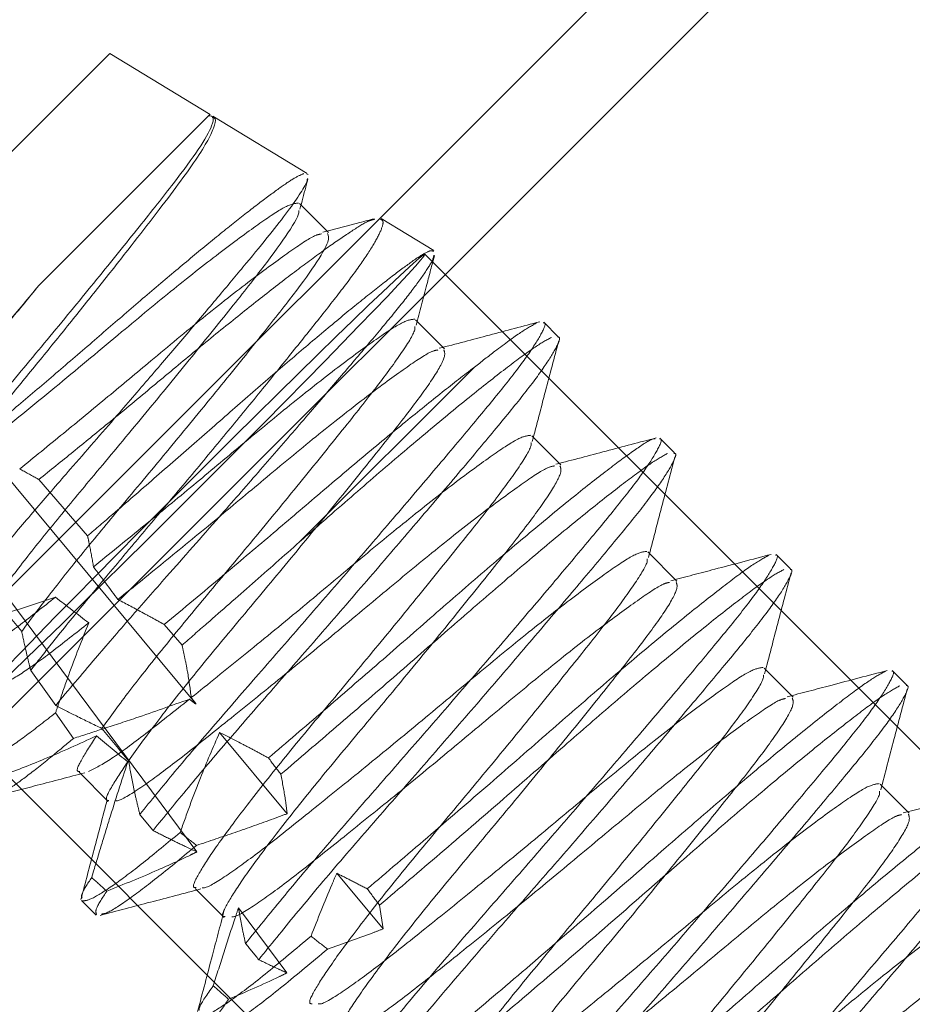
# Model space of a CAD drawing. Units: inches. Extents: x 0.6 to 16.5, y 0.4 to 10.6.
# Drawn here: x 10.5 to 10.6, y 8.9 to 9 of the extents above; entities that cross this region are included whole.
import ezdxf

# ---------------------------------------------------------------- set-up
doc = ezdxf.new("R2010")
doc.units = ezdxf.units.IN
doc.header["$MEASUREMENT"] = 0
doc.linetypes.add('HIDDEN', pattern=[0.075, 0.05, -0.025])

msp = doc.modelspace()

# ---------------------------------------------------------------- linework, layer by layer
at = {"color": 7, "linetype": 'Continuous', "lineweight": 15}
for p, q in [((10.567842, 9.01392), (10.506759, 8.952837)), ((10.52847, 8.996605), (10.513081, 8.981216)), ((10.533553, 8.99351), (10.52847, 8.996605)), ((10.524871, 8.984828), (10.533538, 8.993495)), ((10.538482, 8.990509), (10.533698, 8.993422)), ((10.538459, 8.990471), (10.538531, 8.990454)), ((10.539556, 8.987507), (10.538163, 8.9889))]:
    msp.add_line(p, q, dxfattribs=at)
at = {"color": 7, "linetype": 'HIDDEN', "lineweight": 0}
for p, q in [((10.511412, 8.951319), (10.574013, 9.01392)), ((10.538163, 8.9889), (10.538083, 8.98898)), ((10.544905, 8.986599), (10.542224, 8.988232)), ((10.539481, 8.987583), (10.539275, 8.987529)), ((10.579155, 8.951694), (10.544443, 8.986407)), ((10.532849, 8.963572), (10.515867, 8.984002)), ((10.545449, 8.981614), (10.543976, 8.983088)), ((10.551217, 8.982226), (10.55048, 8.982962)), ((10.532882, 8.956086), (10.513723, 8.981858)), ((10.538091, 8.971814), (10.546961, 8.980683)), ((10.551342, 8.975722), (10.549868, 8.977195)), ((10.557109, 8.976333), (10.556373, 8.97707)), ((10.524864, 8.97498), (10.527335, 8.972121)), ((10.557234, 8.969829), (10.555761, 8.971302)), ((10.563002, 8.970441), (10.562265, 8.971177)), ((10.531224, 8.967624), (10.532129, 8.966577)), ((10.525719, 8.963521), (10.524451, 8.965297)), ((10.563127, 8.963937), (10.561654, 8.96541)), ((10.568894, 8.964548), (10.568158, 8.965285)), ((10.526618, 8.961843), (10.525712, 8.96314)), ((10.520637, 8.962601), (10.555349, 8.927888)), ((10.537463, 8.958022), (10.534032, 8.962149)), ((10.526902, 8.960122), (10.528376, 8.958648)), ((10.569019, 8.958044), (10.567546, 8.959517)), ((10.542326, 8.952173), (10.539978, 8.954996)), ((10.532795, 8.954229), (10.534268, 8.952756)), ((10.527028, 8.953617), (10.527764, 8.952881)), ((10.537449, 8.949942), (10.534992, 8.953247)), ((10.542148, 8.953378), (10.542326, 8.952173))]:
    msp.add_line(p, q, dxfattribs=at)
msp.add_ellipse((10.53254, 8.974504), major_axis=(0.011903, 0.011903), ratio=0.017455, dxfattribs=at)
for major_axis, ratio, start_param, end_param in [((-0.071761, 0.091286), 0.027138, 4.007892, 4.031083), ((-0.071761, 0.091286), 0.027138, 2.23236, 2.255771), ((0.0838, -0.079247), 0.119567, 5.390541, 5.414388), ((0.0838, -0.079247), 0.119567, 5.489164, 5.494448), ((-0.071761, 0.091286), 0.027138, 3.930241, 3.935355), ((-0.071761, 0.091286), 0.027138, 2.328935, 2.354463), ((-0.079247, 0.0838), 0.119567, 2.329984, 2.354713), ((-0.094626, 0.120372), 0.027138, 4.105828, 4.114071), ((-0.094626, 0.120372), 0.027138, 2.155094, 2.163404), ((0.110501, -0.104497), 0.119567, 5.30667, 5.315066), ((-0.104497, 0.110501), 0.119567, 2.159432, 2.167594), ((-0.094626, 0.120372), 0.027138, 4.038055, 4.046719), ((0.110501, -0.104497), 0.119567, 5.375329, 5.384171), ((-0.094626, 0.120372), 0.027138, 2.222973, 2.231701), ((-0.104497, 0.110501), 0.119567, 2.226048, 2.234605)]:
    msp.add_ellipse((10.480514, 9.02653), major_axis=major_axis, ratio=ratio, start_param=start_param, end_param=end_param, dxfattribs=at)
at = {"color": 7, "linetype": 'Continuous', "lineweight": 15}
for points, knots in [([(10.523103, 8.979453), (10.523877, 8.98038), (10.525455, 8.982267), (10.527827, 8.985159), (10.52998, 8.987833), (10.531772, 8.990086), (10.533072, 8.991848), (10.533659, 8.992895), (10.533762, 8.993396), (10.533577, 8.993427), (10.533485, 8.993442)], [0, 0, 0, 0, 0.134338, 0.273502, 0.412665, 0.547004, 0.681342, 0.820505, 0.910928, 1, 1, 1, 1]), ([(10.523283, 8.979044), (10.523798, 8.979671), (10.524844, 8.980944), (10.526415, 8.982885), (10.527949, 8.984806), (10.529382, 8.986625), (10.530696, 8.988322), (10.531833, 8.989815), (10.532768, 8.991094), (10.533416, 8.992119), (10.533766, 8.992857), (10.533875, 8.993303), (10.533715, 8.993341), (10.533657, 8.993355)], [0, 0, 0, 0, 0.093658, 0.19003, 0.283757, 0.380189, 0.474128, 0.570796, 0.664617, 0.761306, 0.852821, 0.946992, 1, 1, 1, 1]), ([(10.538488, 8.990249), (10.538483, 8.9902), (10.538466, 8.990045), (10.538108, 8.989449), (10.537441, 8.988501), (10.536466, 8.987262), (10.535259, 8.985804), (10.533851, 8.984116), (10.532293, 8.982271), (10.530604, 8.980291), (10.52864, 8.978006), (10.527252, 8.976413), (10.526459, 8.975502)], [0, 0, 0, 0, 0.045203, 0.144995, 0.247681, 0.347465, 0.450116, 0.550626, 0.653983, 0.755639, 0.860241, 1, 1, 1, 1]), ([(10.538109, 8.988693), (10.538207, 8.989068), (10.538342, 8.989584), (10.538478, 8.9901), (10.538515, 8.990242)], [0, 0, 0, 0, 0.7261696, 1, 1, 1, 1]), ([(10.527522, 8.975033), (10.528297, 8.97596), (10.529874, 8.977848), (10.532247, 8.98074), (10.534397, 8.98341), (10.536201, 8.985676), (10.537456, 8.987392), (10.538081, 8.988408), (10.538051, 8.988593), (10.538045, 8.988628)], [0, 0, 0, 0, 0.157249, 0.320146, 0.483043, 0.640292, 0.797541, 0.960438, 1, 1, 1, 1]), ([(10.541883, 8.988215), (10.541597, 8.988139), (10.540797, 8.987928), (10.539996, 8.987718), (10.539481, 8.987583)], [0, 0, 0, 0, 0.3568103, 1, 1, 1, 1]), ([(10.535892, 8.98197), (10.536487, 8.982716), (10.537696, 8.984232), (10.538947, 8.985937), (10.539645, 8.987132), (10.539553, 8.987358), (10.539511, 8.987462)], [0, 0, 0, 0, 0.249629, 0.506973, 0.77356, 1, 1, 1, 1]), ([(10.524871, 8.984828), (10.524331, 8.984188), (10.523233, 8.982887), (10.522132, 8.981603), (10.521573, 8.980951)], [0, 0, 0, 0, 0.491824, 1, 1, 1, 1]), ([(10.52163, 8.980926), (10.52216, 8.98156), (10.523239, 8.982848), (10.524321, 8.984161), (10.524871, 8.984828)], [0, 0, 0, 0, 0.492044, 1, 1, 1, 1]), ([(10.526459, 8.975502), (10.525888, 8.974845), (10.524729, 8.973512), (10.522987, 8.971462), (10.521975, 8.970229), (10.521415, 8.969547)], [0, 0, 0, 0, 0.302702, 0.614177, 1, 1, 1, 1]), ([(10.522646, 8.968911), (10.523083, 8.969494), (10.523953, 8.970655), (10.525637, 8.972767), (10.526901, 8.974287), (10.527522, 8.975033)], [0, 0, 0, 0, 0.339349, 0.675336, 1, 1, 1, 1])]:
    msp.add_open_spline(points, degree=3, knots=knots, dxfattribs=at)
at = {"color": 7, "linetype": 'HIDDEN', "lineweight": 0}
for points, knots in [([(10.522541, 8.977666), (10.522932, 8.977996), (10.523932, 8.978838), (10.525624, 8.980277), (10.527552, 8.981931), (10.529457, 8.983586), (10.531282, 8.985143), (10.533011, 8.986587), (10.534566, 8.987853), (10.535925, 8.988923), (10.537017, 8.989735), (10.537847, 8.990311), (10.538152, 8.99044), (10.538307, 8.990505)], [0, 0, 0, 0, 0.059119, 0.150959, 0.245465, 0.337254, 0.431641, 0.524578, 0.620169, 0.713795, 0.810137, 0.903734, 1, 1, 1, 1]), ([(10.538036, 8.989011), (10.53786, 8.98899), (10.537507, 8.988949), (10.536153, 8.988054), (10.534216, 8.986637), (10.531782, 8.984724), (10.528972, 8.982395), (10.525829, 8.979763), (10.523717, 8.978044), (10.522642, 8.977169)], [0, 0, 0, 0, 0.135384, 0.270768, 0.411015, 0.551262, 0.686646, 0.84061, 1, 1, 1, 1]), ([(10.541891, 8.988184), (10.541796, 8.988162), (10.541543, 8.988102), (10.540773, 8.987621), (10.539614, 8.986835), (10.538152, 8.98576), (10.536479, 8.984475), (10.5346, 8.982981), (10.532603, 8.98135), (10.530507, 8.979593), (10.528491, 8.977928), (10.526583, 8.976367), (10.525441, 8.975446), (10.524864, 8.97498)], [0, 0, 0, 0, 0.058893, 0.156512, 0.257084, 0.352747, 0.451198, 0.546627, 0.644826, 0.740191, 0.838432, 0.918374, 1, 1, 1, 1]), ([(10.529764, 8.971815), (10.53037, 8.972533), (10.5316, 8.97399), (10.533451, 8.976212), (10.535263, 8.97841), (10.536958, 8.980491), (10.538516, 8.982431), (10.539868, 8.984138), (10.540986, 8.9856), (10.541779, 8.986767), (10.542234, 8.98761), (10.542383, 8.988096), (10.542246, 8.988161), (10.542195, 8.988185)], [0, 0, 0, 0, 0.093463, 0.189635, 0.28316, 0.379389, 0.47307, 0.569472, 0.663064, 0.759496, 0.851115, 0.945395, 1, 1, 1, 1]), ([(10.539198, 8.987445), (10.539097, 8.987426), (10.538807, 8.987374), (10.537614, 8.986569), (10.535692, 8.985167), (10.533256, 8.983251), (10.530755, 8.981181), (10.528352, 8.979166), (10.526079, 8.977292), (10.524624, 8.97611), (10.523892, 8.975516)], [0, 0, 0, 0, 0.075815, 0.218541, 0.366393, 0.514245, 0.656971, 0.768308, 0.883445, 1, 1, 1, 1]), ([(10.527335, 8.972121), (10.527758, 8.972484), (10.528856, 8.973426), (10.530721, 8.97504), (10.53286, 8.976905), (10.534974, 8.978768), (10.536996, 8.980523), (10.538909, 8.982151), (10.540626, 8.983579), (10.54212, 8.984784), (10.543327, 8.985711), (10.544207, 8.986335), (10.54474, 8.986639), (10.544839, 8.98658), (10.544878, 8.986556)], [0, 0, 0, 0, 0.054248, 0.140797, 0.229857, 0.316367, 0.405332, 0.492815, 0.582799, 0.670856, 0.761467, 0.849504, 0.940054, 1, 1, 1, 1]), ([(10.544904, 8.986359), (10.544894, 8.986296), (10.544866, 8.98612), (10.544442, 8.985449), (10.543677, 8.984402), (10.542574, 8.983036), (10.541214, 8.981424), (10.539629, 8.979559), (10.537878, 8.977521), (10.535983, 8.975334), (10.533782, 8.972814), (10.532231, 8.971057), (10.531344, 8.970053)], [0, 0, 0, 0, 0.0548, 0.153689, 0.255446, 0.35433, 0.456057, 0.555595, 0.65796, 0.758512, 0.861978, 1, 1, 1, 1]), ([(10.544003, 8.982805), (10.544184, 8.983498), (10.544494, 8.98468), (10.544805, 8.985861), (10.544934, 8.986351)], [0, 0, 0, 0, 0.585764, 1, 1, 1, 1]), ([(10.543929, 8.983118), (10.543752, 8.983098), (10.543399, 8.983056), (10.542046, 8.982162), (10.540108, 8.980745), (10.537677, 8.978833), (10.5351, 8.976699), (10.532528, 8.974543), (10.530006, 8.972469), (10.528427, 8.971191), (10.527634, 8.97055)], [0, 0, 0, 0, 0.129271, 0.258543, 0.392458, 0.526373, 0.655644, 0.76748, 0.883258, 1, 1, 1, 1]), ([(10.533415, 8.969141), (10.534189, 8.970068), (10.535767, 8.971955), (10.538139, 8.974848), (10.54029, 8.977518), (10.542093, 8.979784), (10.543349, 8.9815), (10.543974, 8.982518), (10.543944, 8.982702), (10.543938, 8.982739)], [0, 0, 0, 0, 0.157083, 0.319809, 0.482535, 0.639618, 0.796701, 0.959427, 1, 1, 1, 1]), ([(10.536014, 8.965111), (10.536791, 8.966), (10.53837, 8.967807), (10.540792, 8.970609), (10.543147, 8.973357), (10.545304, 8.975901), (10.547162, 8.978117), (10.548684, 8.979966), (10.549807, 8.981461), (10.550419, 8.982461), (10.550621, 8.982946), (10.550468, 8.982935), (10.550451, 8.982933)], [0, 0, 0, 0, 0.10669, 0.216933, 0.328665, 0.439648, 0.547731, 0.653427, 0.762699, 0.87418, 0.985661, 1, 1, 1, 1]), ([(10.550273, 8.982982), (10.549423, 8.982757), (10.547725, 8.982308), (10.546026, 8.981861), (10.545177, 8.981639)], [0, 0, 0, 0, 0.500515, 1, 1, 1, 1]), ([(10.550129, 8.982931), (10.549886, 8.982798), (10.549394, 8.982528), (10.548242, 8.981684), (10.547316, 8.980961), (10.546961, 8.980683)], [0, 0, 0, 0, 0.3759937, 0.7604826, 1, 1, 1, 1]), ([(10.536751, 8.964375), (10.537527, 8.965264), (10.539106, 8.967071), (10.541528, 8.969873), (10.543884, 8.972621), (10.546041, 8.975164), (10.547899, 8.97738), (10.54942, 8.979229), (10.550544, 8.980724), (10.551155, 8.981724), (10.551357, 8.98221), (10.551205, 8.982198), (10.551188, 8.982197)], [0, 0, 0, 0, 0.10669, 0.216933, 0.328665, 0.439648, 0.547731, 0.653427, 0.762699, 0.87418, 0.985661, 1, 1, 1, 1]), ([(10.550865, 8.982194), (10.550623, 8.982062), (10.550133, 8.981794), (10.548788, 8.980805), (10.547003, 8.979406), (10.544809, 8.977605), (10.54235, 8.975526), (10.540074, 8.973547), (10.538637, 8.972291), (10.538091, 8.971814)], [0, 0, 0, 0, 0.1470276, 0.2973772, 0.4517592, 0.6071837, 0.7605374, 0.9089491, 1, 1, 1, 1]), ([(10.545101, 8.981555), (10.544997, 8.981537), (10.544705, 8.981485), (10.543507, 8.980677), (10.541584, 8.979275), (10.539149, 8.977359), (10.536547, 8.975204), (10.533916, 8.973), (10.53131, 8.970857), (10.52969, 8.969548), (10.528878, 8.968892)], [0, 0, 0, 0, 0.074069, 0.209727, 0.350257, 0.490787, 0.626444, 0.747808, 0.873482, 1, 1, 1, 1]), ([(10.528995, 8.97356), (10.529772, 8.97449), (10.531354, 8.976382), (10.53369, 8.979235), (10.535256, 8.981165), (10.535874, 8.981948), (10.535892, 8.98197)], [0, 0, 0, 0, 0.3223917, 0.656364, 0.9903362, 1, 1, 1, 1]), ([(10.534888, 8.967668), (10.535663, 8.968595), (10.53724, 8.970482), (10.539612, 8.973374), (10.541764, 8.976046), (10.54356, 8.978305), (10.544844, 8.980049), (10.545536, 8.981239), (10.545446, 8.981465), (10.545404, 8.981569)], [0, 0, 0, 0, 0.143109, 0.291359, 0.439608, 0.582717, 0.725826, 0.874076, 1, 1, 1, 1]), ([(10.549896, 8.976913), (10.550118, 8.977763), (10.550564, 8.979465), (10.551013, 8.981165), (10.551237, 8.982016)], [0, 0, 0, 0, 0.4994758, 1, 1, 1, 1]), ([(10.546961, 8.980683), (10.54643, 8.980273), (10.545368, 8.979451), (10.54345, 8.977903), (10.541318, 8.976143), (10.539008, 8.974183), (10.536619, 8.972142), (10.533975, 8.96991), (10.53221, 8.968443), (10.531224, 8.967624)], [0, 0, 0, 0, 0.131261, 0.262522, 0.402691, 0.542859, 0.682985, 0.823109, 1, 1, 1, 1]), ([(10.549821, 8.977226), (10.549645, 8.977205), (10.549292, 8.977164), (10.547938, 8.976269), (10.546, 8.974852), (10.543569, 8.97294), (10.540884, 8.970716), (10.538068, 8.968358), (10.535198, 8.966003), (10.533464, 8.964609), (10.532597, 8.963911)], [0, 0, 0, 0, 0.123361, 0.246723, 0.374516, 0.502308, 0.62567, 0.747493, 0.873692, 1, 1, 1, 1]), ([(10.556187, 8.977094), (10.555339, 8.97687), (10.553642, 8.976422), (10.551945, 8.975976), (10.551098, 8.975753)], [0, 0, 0, 0, 0.5004426, 1, 1, 1, 1]), ([(10.556134, 8.977039), (10.556101, 8.977044), (10.555966, 8.977066), (10.555247, 8.976593), (10.553956, 8.975662), (10.552156, 8.974247), (10.549966, 8.97245), (10.547506, 8.97037), (10.54488, 8.968087), (10.542129, 8.96568), (10.53927, 8.963209), (10.537435, 8.961641), (10.536512, 8.960852)], [0, 0, 0, 0, 0.032503, 0.135984, 0.241804, 0.350461, 0.459852, 0.567786, 0.672241, 0.778638, 0.888605, 1, 1, 1, 1]), ([(10.539307, 8.963248), (10.540082, 8.964175), (10.541659, 8.966063), (10.544032, 8.968955), (10.546182, 8.971625), (10.547986, 8.973891), (10.549241, 8.975608), (10.549867, 8.976626), (10.549836, 8.97681), (10.54983, 8.976847)], [0, 0, 0, 0, 0.157048, 0.319738, 0.482427, 0.639475, 0.796523, 0.959213, 1, 1, 1, 1]), ([(10.541907, 8.959219), (10.542683, 8.960108), (10.544262, 8.961915), (10.546684, 8.964717), (10.54904, 8.967465), (10.551197, 8.970008), (10.553055, 8.972224), (10.554576, 8.974073), (10.5557, 8.975568), (10.556311, 8.976568), (10.556513, 8.977054), (10.556361, 8.977042), (10.556344, 8.977041)], [0, 0, 0, 0, 0.1066904, 0.2169335, 0.3286652, 0.4396476, 0.5477311, 0.6534265, 0.7626992, 0.87418, 0.9856608, 1, 1, 1, 1]), ([(10.556758, 8.976302), (10.556516, 8.976169), (10.556026, 8.975902), (10.554681, 8.974912), (10.552895, 8.973514), (10.550702, 8.971713), (10.548243, 8.969634), (10.545605, 8.96734), (10.542827, 8.96491), (10.539928, 8.962406), (10.538073, 8.96082), (10.537139, 8.960022)], [0, 0, 0, 0, 0.106465, 0.215336, 0.327126, 0.439672, 0.550718, 0.658185, 0.769147, 0.883851, 1, 1, 1, 1]), ([(10.542643, 8.958482), (10.54342, 8.959371), (10.544999, 8.961178), (10.547421, 8.96398), (10.549776, 8.966728), (10.551933, 8.969271), (10.553791, 8.971488), (10.555313, 8.973336), (10.556436, 8.974832), (10.557048, 8.975832), (10.55725, 8.976317), (10.557097, 8.976306), (10.55708, 8.976304)], [0, 0, 0, 0, 0.10669, 0.216933, 0.328665, 0.439648, 0.547731, 0.653427, 0.762699, 0.87418, 0.985661, 1, 1, 1, 1]), ([(10.555787, 8.971016), (10.55601, 8.971868), (10.556457, 8.973574), (10.556907, 8.975278), (10.557131, 8.976131)], [0, 0, 0, 0, 0.499354, 1, 1, 1, 1]), ([(10.551023, 8.975671), (10.550912, 8.975653), (10.550614, 8.975602), (10.549401, 8.974785), (10.547476, 8.973382), (10.545041, 8.971466), (10.542347, 8.969235), (10.539501, 8.966851), (10.536617, 8.964487), (10.533945, 8.962334), (10.531678, 8.96053), (10.529968, 8.95928), (10.528969, 8.95866), (10.528789, 8.958682), (10.528763, 8.958686)], [0, 0, 0, 0, 0.054001, 0.145335, 0.239949, 0.334564, 0.425897, 0.517231, 0.611845, 0.70646, 0.797793, 0.889127, 0.983741, 1, 1, 1, 1]), ([(10.54078, 8.961775), (10.541555, 8.962702), (10.543133, 8.96459), (10.545505, 8.967481), (10.547657, 8.970154), (10.549453, 8.972412), (10.550736, 8.974157), (10.551429, 8.975346), (10.551338, 8.975573), (10.551296, 8.975677)], [0, 0, 0, 0, 0.143109, 0.291359, 0.439608, 0.582717, 0.725826, 0.874076, 1, 1, 1, 1]), ([(10.523892, 8.975516), (10.524185, 8.975355), (10.524508, 8.975178), (10.524833, 8.974997), (10.524864, 8.97498)], [0, 0, 0, 0, 0.904572, 1, 1, 1, 1]), ([(10.523996, 8.967269), (10.524436, 8.96786), (10.525313, 8.969038), (10.527044, 8.971214), (10.528352, 8.972787), (10.528995, 8.97356)], [0, 0, 0, 0, 0.339054, 0.675244, 1, 1, 1, 1]), ([(10.527335, 8.972121), (10.527371, 8.971957), (10.527487, 8.971415), (10.527574, 8.970905), (10.527634, 8.97055)], [0, 0, 0, 0, 0.30397, 1, 1, 1, 1]), ([(10.524451, 8.965297), (10.524791, 8.965733), (10.525584, 8.966749), (10.527056, 8.968571), (10.52852, 8.970341), (10.529456, 8.971451), (10.529764, 8.971815)], [0, 0, 0, 0, 0.2287576, 0.5333026, 0.8466871, 1, 1, 1, 1]), ([(10.532129, 8.966577), (10.532547, 8.966941), (10.533709, 8.967953), (10.535716, 8.969713), (10.537292, 8.971107), (10.538091, 8.971814)], [0, 0, 0, 0, 0.216849, 0.602775, 1, 1, 1, 1]), ([(10.555714, 8.971333), (10.555538, 8.971313), (10.555185, 8.971271), (10.553831, 8.970377), (10.551893, 8.96896), (10.549461, 8.967047), (10.546767, 8.964815), (10.54392, 8.962431), (10.541037, 8.960068), (10.538364, 8.957915), (10.536099, 8.956112), (10.534383, 8.954857), (10.533366, 8.954231), (10.533182, 8.954261), (10.533146, 8.954267)], [0, 0, 0, 0, 0.087468, 0.174936, 0.265547, 0.356157, 0.443625, 0.531093, 0.621703, 0.712313, 0.799782, 0.88725, 0.97786, 1, 1, 1, 1]), ([(10.561914, 8.971146), (10.561672, 8.971013), (10.561182, 8.970746), (10.559837, 8.969756), (10.558051, 8.968358), (10.555858, 8.966557), (10.553399, 8.964478), (10.550675, 8.962109), (10.547706, 8.959513), (10.544526, 8.956769), (10.542527, 8.955065), (10.541523, 8.954209)], [0, 0, 0, 0, 0.103063, 0.208455, 0.316674, 0.425623, 0.533121, 0.637154, 0.754994, 0.876932, 1, 1, 1, 1]), ([(10.547799, 8.953326), (10.548576, 8.954215), (10.550155, 8.956022), (10.552577, 8.958824), (10.554932, 8.961572), (10.557089, 8.964115), (10.558947, 8.966332), (10.560469, 8.96818), (10.561592, 8.969676), (10.562204, 8.970676), (10.562406, 8.971161), (10.562253, 8.97115), (10.562236, 8.971148)], [0, 0, 0, 0, 0.10669, 0.216933, 0.328665, 0.439648, 0.547731, 0.653427, 0.762699, 0.87418, 0.985661, 1, 1, 1, 1]), ([(10.56201, 8.971182), (10.561057, 8.97093), (10.559362, 8.970482), (10.557668, 8.970038), (10.556926, 8.969843)], [0, 0, 0, 0, 0.56243, 1, 1, 1, 1]), ([(10.5452, 8.957356), (10.545975, 8.958283), (10.547552, 8.96017), (10.549924, 8.963063), (10.552075, 8.965733), (10.553878, 8.967999), (10.555133, 8.969715), (10.555759, 8.970731), (10.555729, 8.970915), (10.555723, 8.970952)], [0, 0, 0, 0, 0.157211, 0.320069, 0.482927, 0.640138, 0.797349, 0.960207, 1, 1, 1, 1]), ([(10.56265, 8.970409), (10.562408, 8.970277), (10.561918, 8.970009), (10.560573, 8.96902), (10.558788, 8.967621), (10.556594, 8.96582), (10.554135, 8.963741), (10.551399, 8.961361), (10.548402, 8.958741), (10.545181, 8.955962), (10.543162, 8.954242), (10.542148, 8.953378)], [0, 0, 0, 0, 0.102583, 0.207484, 0.315198, 0.42364, 0.530637, 0.634186, 0.753003, 0.875965, 1, 1, 1, 1]), ([(10.548536, 8.95259), (10.549312, 8.953478), (10.550892, 8.955286), (10.553313, 8.958088), (10.555669, 8.960836), (10.557826, 8.963379), (10.559684, 8.965595), (10.561206, 8.967444), (10.562329, 8.968939), (10.56294, 8.969939), (10.563142, 8.970424), (10.56299, 8.970413), (10.562973, 8.970412)], [0, 0, 0, 0, 0.10669, 0.216933, 0.328665, 0.439648, 0.547731, 0.653427, 0.762699, 0.87418, 0.985661, 1, 1, 1, 1]), ([(10.56168, 8.965124), (10.561903, 8.965976), (10.56235, 8.967682), (10.562799, 8.969385), (10.563024, 8.970238)], [0, 0, 0, 0, 0.4993545, 1, 1, 1, 1]), ([(10.531344, 8.970053), (10.530721, 8.969347), (10.529458, 8.967914), (10.527511, 8.96566), (10.526367, 8.964295), (10.525719, 8.963521)], [0, 0, 0, 0, 0.296547, 0.601265, 1, 1, 1, 1]), ([(10.556849, 8.969759), (10.556755, 8.969741), (10.55647, 8.969688), (10.55529, 8.968889), (10.55337, 8.96749), (10.550933, 8.965573), (10.54824, 8.963342), (10.545394, 8.960958), (10.54251, 8.958594), (10.539838, 8.956442), (10.537571, 8.954638), (10.53586, 8.953388), (10.534861, 8.952767), (10.534682, 8.95279), (10.534656, 8.952793)], [0, 0, 0, 0, 0.0452587, 0.1374378, 0.232928, 0.3284183, 0.4205974, 0.5127765, 0.6082667, 0.7037569, 0.795936, 0.8881151, 0.9836054, 1, 1, 1, 1]), ([(10.546673, 8.955883), (10.547448, 8.95681), (10.549025, 8.958697), (10.551397, 8.961589), (10.55355, 8.964261), (10.555345, 8.966519), (10.556629, 8.968264), (10.557322, 8.969454), (10.557231, 8.96968), (10.557189, 8.969784)], [0, 0, 0, 0, 0.1431091, 0.2913587, 0.4396083, 0.5827174, 0.7258265, 0.8740761, 1, 1, 1, 1]), ([(10.528056, 8.96235), (10.5285, 8.962959), (10.529386, 8.964175), (10.531256, 8.966542), (10.532704, 8.968285), (10.533415, 8.969141)], [0, 0, 0, 0, 0.337905, 0.674781, 1, 1, 1, 1]), ([(10.525708, 8.969011), (10.525089, 8.968522), (10.523839, 8.967532), (10.522409, 8.966519), (10.521403, 8.965964), (10.520931, 8.965937), (10.520946, 8.966361), (10.521352, 8.967019), (10.521552, 8.967344)], [0, 0, 0, 0, 0.165022, 0.333802, 0.507224, 0.675722, 0.839955, 1, 1, 1, 1]), ([(10.525708, 8.969011), (10.524898, 8.968742), (10.523787, 8.968372), (10.52267, 8.968019), (10.522368, 8.967924)], [0, 0, 0, 0, 0.7290883, 1, 1, 1, 1]), ([(10.528878, 8.968892), (10.529308, 8.968663), (10.529953, 8.96832), (10.53074, 8.96789), (10.531092, 8.967697), (10.531224, 8.967624)], [0, 0, 0, 0, 0.554463, 0.831733, 1, 1, 1, 1]), ([(10.527393, 8.967706), (10.526739, 8.967187), (10.52542, 8.96614), (10.523927, 8.965075), (10.522855, 8.964466), (10.52261, 8.964523), (10.522491, 8.96455)], [0, 0, 0, 0, 0.24694, 0.498338, 0.757138, 1, 1, 1, 1]), ([(10.525712, 8.96314), (10.52578, 8.963341), (10.525998, 8.963987), (10.526532, 8.965519), (10.527048, 8.966831), (10.527393, 8.967706)], [0, 0, 0, 0, 0.130816, 0.420267, 1, 1, 1, 1]), ([(10.529414, 8.960713), (10.529857, 8.961325), (10.530741, 8.962549), (10.532656, 8.964981), (10.534153, 8.966783), (10.534888, 8.967668)], [0, 0, 0, 0, 0.337422, 0.674555, 1, 1, 1, 1]), ([(10.524451, 8.965297), (10.524423, 8.965408), (10.524336, 8.965751), (10.524175, 8.966418), (10.524062, 8.966954), (10.523996, 8.967269)], [0, 0, 0, 0, 0.163275, 0.506787, 1, 1, 1, 1]), ([(10.532129, 8.966577), (10.532176, 8.966361), (10.532275, 8.965905), (10.532455, 8.964991), (10.53254, 8.964343), (10.532597, 8.963911)], [0, 0, 0, 0, 0.2296702, 0.4860525, 1, 1, 1, 1]), ([(10.529987, 8.957989), (10.530559, 8.958691), (10.531697, 8.960085), (10.533763, 8.962525), (10.535272, 8.964259), (10.536014, 8.965111)], [0, 0, 0, 0, 0.340024, 0.67538, 1, 1, 1, 1]), ([(10.561607, 8.965441), (10.56143, 8.96542), (10.561077, 8.965379), (10.559723, 8.964484), (10.557785, 8.963067), (10.555354, 8.961155), (10.552659, 8.958923), (10.549813, 8.956539), (10.546929, 8.954175), (10.544257, 8.952022), (10.541991, 8.950219), (10.540275, 8.948964), (10.539259, 8.948339), (10.539075, 8.948369), (10.539038, 8.948375)], [0, 0, 0, 0, 0.0874682, 0.1749364, 0.2655466, 0.3561567, 0.4436249, 0.5310932, 0.6217033, 0.7123134, 0.7997817, 0.8872499, 0.97786, 1, 1, 1, 1]), ([(10.567806, 8.965253), (10.567564, 8.965121), (10.567074, 8.964853), (10.565729, 8.963864), (10.563944, 8.962465), (10.56175, 8.960664), (10.559291, 8.958585), (10.556463, 8.956126), (10.553262, 8.953327), (10.549747, 8.950299), (10.547593, 8.948469), (10.546514, 8.947552)], [0, 0, 0, 0, 0.0992525, 0.2007476, 0.3049649, 0.4098858, 0.5134088, 0.6135957, 0.7392405, 0.8693452, 1, 1, 1, 1]), ([(10.553692, 8.947434), (10.554468, 8.948322), (10.556048, 8.95013), (10.558469, 8.952932), (10.560825, 8.95568), (10.562982, 8.958223), (10.56484, 8.960439), (10.566362, 8.962288), (10.567485, 8.963783), (10.568096, 8.964783), (10.568298, 8.965268), (10.568146, 8.965257), (10.568129, 8.965256)], [0, 0, 0, 0, 0.10669, 0.216933, 0.328665, 0.439648, 0.547731, 0.653427, 0.762699, 0.87418, 0.985661, 1, 1, 1, 1]), ([(10.567903, 8.96529), (10.56695, 8.965038), (10.565255, 8.96459), (10.56356, 8.964145), (10.562819, 8.963951)], [0, 0, 0, 0, 0.56243, 1, 1, 1, 1]), ([(10.551092, 8.951463), (10.551867, 8.95239), (10.553444, 8.954278), (10.555817, 8.95717), (10.557967, 8.95984), (10.559771, 8.962106), (10.561026, 8.963822), (10.561651, 8.964839), (10.561621, 8.965023), (10.561615, 8.965059)], [0, 0, 0, 0, 0.157211, 0.320069, 0.482927, 0.640138, 0.797349, 0.960207, 1, 1, 1, 1]), ([(10.530656, 8.957169), (10.531232, 8.957876), (10.532377, 8.959282), (10.534468, 8.961752), (10.535998, 8.96351), (10.536751, 8.964375)], [0, 0, 0, 0, 0.339965, 0.675383, 1, 1, 1, 1]), ([(10.568543, 8.964517), (10.568301, 8.964384), (10.567811, 8.964117), (10.566466, 8.963127), (10.56468, 8.961728), (10.562487, 8.959928), (10.560028, 8.957849), (10.557186, 8.955377), (10.553955, 8.952553), (10.550396, 8.949487), (10.548224, 8.947643), (10.547136, 8.946719)], [0, 0, 0, 0, 0.09878, 0.199792, 0.303513, 0.407935, 0.510965, 0.610675, 0.737297, 0.86842, 1, 1, 1, 1]), ([(10.554428, 8.946697), (10.555205, 8.947586), (10.556784, 8.949393), (10.559206, 8.952195), (10.561561, 8.954943), (10.563718, 8.957486), (10.565577, 8.959703), (10.567098, 8.961551), (10.568221, 8.963046), (10.568833, 8.964046), (10.569035, 8.964532), (10.568883, 8.964521), (10.568865, 8.964519)], [0, 0, 0, 0, 0.1066904, 0.2169335, 0.3286652, 0.4396476, 0.5477311, 0.6534265, 0.7626992, 0.87418, 0.9856608, 1, 1, 1, 1]), ([(10.567572, 8.959231), (10.567795, 8.960083), (10.568242, 8.961789), (10.568692, 8.963493), (10.568917, 8.964346)], [0, 0, 0, 0, 0.499354, 1, 1, 1, 1]), ([(10.532499, 8.963833), (10.531595, 8.963511), (10.530114, 8.962983), (10.528149, 8.962334), (10.527092, 8.961995), (10.526618, 8.961843)], [0, 0, 0, 0, 0.463802, 0.760028, 1, 1, 1, 1]), ([(10.532499, 8.963833), (10.531734, 8.963223), (10.530203, 8.962003), (10.528429, 8.960689), (10.527732, 8.960336), (10.527377, 8.960157)], [0, 0, 0, 0, 0.329354, 0.658771, 1, 1, 1, 1]), ([(10.562742, 8.963866), (10.562648, 8.963849), (10.562363, 8.963796), (10.561182, 8.962997), (10.559262, 8.961598), (10.556826, 8.959681), (10.554133, 8.95745), (10.551286, 8.955065), (10.548402, 8.952702), (10.54573, 8.950549), (10.543463, 8.948745), (10.541753, 8.947495), (10.540754, 8.946875), (10.540575, 8.946897), (10.540548, 8.946901)], [0, 0, 0, 0, 0.045259, 0.137438, 0.232928, 0.328418, 0.420597, 0.512776, 0.608267, 0.703757, 0.795936, 0.888115, 0.983605, 1, 1, 1, 1]), ([(10.552565, 8.94999), (10.55334, 8.950917), (10.554918, 8.952804), (10.55729, 8.955696), (10.559442, 8.958369), (10.561238, 8.960627), (10.562521, 8.962372), (10.563214, 8.963561), (10.563123, 8.963788), (10.563081, 8.963892)], [0, 0, 0, 0, 0.143109, 0.291359, 0.439608, 0.582717, 0.725826, 0.874076, 1, 1, 1, 1]), ([(10.525712, 8.96314), (10.525202, 8.96274), (10.524166, 8.961928), (10.522973, 8.961101), (10.522045, 8.960558), (10.521729, 8.960501), (10.521569, 8.960471)], [0, 0, 0, 0, 0.245553, 0.49813, 0.745471, 1, 1, 1, 1]), ([(10.528056, 8.96235), (10.527629, 8.962556), (10.526863, 8.962926), (10.52607, 8.963338), (10.525719, 8.963521)], [0, 0, 0, 0, 0.557224, 1, 1, 1, 1]), ([(10.53284, 8.954274), (10.532813, 8.954273), (10.532609, 8.954262), (10.532898, 8.954873), (10.5337, 8.95614), (10.535145, 8.958104), (10.537042, 8.960521), (10.538561, 8.96235), (10.539307, 8.963248)], [0, 0, 0, 0, 0.029841, 0.221125, 0.412408, 0.610562, 0.808717, 1, 1, 1, 1]), ([(10.532033, 8.957073), (10.532198, 8.957536), (10.532529, 8.958462), (10.533174, 8.960163), (10.533701, 8.961382), (10.534032, 8.962149)], [0, 0, 0, 0, 0.270338, 0.54068, 1, 1, 1, 1]), ([(10.534032, 8.962149), (10.534406, 8.961959), (10.535001, 8.961657), (10.535832, 8.961217), (10.536285, 8.960973), (10.536512, 8.960852)], [0, 0, 0, 0, 0.458554, 0.72927, 1, 1, 1, 1]), ([(10.522621, 8.958916), (10.522639, 8.958914), (10.522741, 8.9589), (10.523285, 8.959228), (10.524262, 8.959919), (10.525415, 8.960832), (10.526284, 8.961562), (10.526618, 8.961843)], [0, 0, 0, 0, 0.053158, 0.31578, 0.571731, 0.835112, 1, 1, 1, 1]), ([(10.522877, 8.959904), (10.523641, 8.960195), (10.525303, 8.960828), (10.52692, 8.961572), (10.527794, 8.961974)], [0, 0, 0, 0, 0.459329, 1, 1, 1, 1]), ([(10.526938, 8.960158), (10.526916, 8.960156), (10.526723, 8.960146), (10.52695, 8.960682), (10.527513, 8.961544), (10.527794, 8.961974)], [0, 0, 0, 0, 0.060049, 0.531525, 1, 1, 1, 1]), ([(10.534313, 8.952801), (10.534286, 8.9528), (10.534082, 8.952789), (10.534371, 8.9534), (10.535173, 8.954667), (10.536618, 8.956631), (10.538515, 8.959048), (10.540034, 8.960877), (10.54078, 8.961775)], [0, 0, 0, 0, 0.0298412, 0.2211246, 0.4124079, 0.6105623, 0.8087166, 1, 1, 1, 1]), ([(10.529371, 8.960652), (10.529057, 8.959678), (10.528584, 8.958216), (10.527986, 8.956257), (10.527692, 8.955276), (10.527545, 8.954785)], [0, 0, 0, 0, 0.4999354, 0.7499633, 1, 1, 1, 1]), ([(10.528421, 8.958694), (10.528393, 8.958692), (10.52819, 8.958682), (10.52845, 8.959262), (10.529064, 8.960188), (10.529371, 8.960652)], [0, 0, 0, 0, 0.0722381, 0.5361347, 1, 1, 1, 1]), ([(10.529987, 8.957989), (10.529929, 8.958226), (10.529813, 8.958701), (10.529604, 8.959629), (10.52949, 8.960279), (10.529414, 8.960713)], [0, 0, 0, 0, 0.249786, 0.499575, 1, 1, 1, 1]), ([(10.522627, 8.958896), (10.523344, 8.959086), (10.524867, 8.959488), (10.526392, 8.959887), (10.527199, 8.960098)], [0, 0, 0, 0, 0.4707648, 1, 1, 1, 1]), ([(10.537139, 8.960022), (10.537222, 8.959593), (10.537356, 8.958898), (10.537434, 8.958264), (10.537463, 8.958022)], [0, 0, 0, 0, 0.618124, 1, 1, 1, 1]), ([(10.535348, 8.951433), (10.535945, 8.952174), (10.537133, 8.953648), (10.539396, 8.956333), (10.541079, 8.958268), (10.541907, 8.959219)], [0, 0, 0, 0, 0.339412, 0.675301, 1, 1, 1, 1]), ([(10.573699, 8.959361), (10.573457, 8.959228), (10.572967, 8.958961), (10.571622, 8.957971), (10.569836, 8.956572), (10.567643, 8.954772), (10.565184, 8.952692), (10.562575, 8.950424), (10.559855, 8.948045), (10.55706, 8.94563), (10.55431, 8.943272), (10.551767, 8.941116), (10.549551, 8.939257), (10.547702, 8.937736), (10.546207, 8.936613), (10.545207, 8.936001), (10.544722, 8.935799), (10.544733, 8.935951), (10.544734, 8.935969)], [0, 0, 0, 0, 0.063925, 0.129294, 0.196417, 0.263993, 0.330669, 0.395195, 0.459722, 0.526398, 0.593974, 0.661096, 0.726466, 0.790391, 0.856479, 0.923903, 0.991328, 1, 1, 1, 1]), ([(10.567499, 8.959548), (10.567323, 8.959528), (10.56697, 8.959486), (10.565616, 8.958592), (10.563678, 8.957174), (10.561246, 8.955262), (10.558552, 8.95303), (10.555706, 8.950646), (10.552822, 8.948282), (10.550149, 8.94613), (10.547884, 8.944327), (10.546168, 8.943072), (10.545151, 8.942446), (10.544967, 8.942476), (10.544931, 8.942482)], [0, 0, 0, 0, 0.087468, 0.174936, 0.265547, 0.356157, 0.443625, 0.531093, 0.621703, 0.712313, 0.799782, 0.88725, 0.97786, 1, 1, 1, 1]), ([(10.556985, 8.945571), (10.55776, 8.946498), (10.559337, 8.948385), (10.561709, 8.951277), (10.56386, 8.953948), (10.565663, 8.956214), (10.566918, 8.95793), (10.567544, 8.958946), (10.567514, 8.95913), (10.567508, 8.959166)], [0, 0, 0, 0, 0.1572109, 0.3200689, 0.4829269, 0.6401378, 0.7973487, 0.9602067, 1, 1, 1, 1]), ([(10.559584, 8.941541), (10.560361, 8.94243), (10.56194, 8.944237), (10.564362, 8.947039), (10.566717, 8.949787), (10.568874, 8.95233), (10.570733, 8.954547), (10.572254, 8.956395), (10.573377, 8.95789), (10.573989, 8.95889), (10.574191, 8.959376), (10.574039, 8.959365), (10.574021, 8.959363)], [0, 0, 0, 0, 0.10669, 0.216933, 0.328665, 0.439648, 0.547731, 0.653427, 0.762699, 0.87418, 0.985661, 1, 1, 1, 1]), ([(10.573795, 8.959397), (10.572842, 8.959145), (10.571147, 8.958697), (10.569453, 8.958253), (10.568711, 8.958058)], [0, 0, 0, 0, 0.56243, 1, 1, 1, 1]), ([(10.528335, 8.958731), (10.528112, 8.957888), (10.527666, 8.956201), (10.527221, 8.954515), (10.526998, 8.953672)], [0, 0, 0, 0, 0.499848, 1, 1, 1, 1]), ([(10.574435, 8.958624), (10.574193, 8.958492), (10.573704, 8.958224), (10.572358, 8.957235), (10.570573, 8.955836), (10.56838, 8.954035), (10.56592, 8.951956), (10.563311, 8.949687), (10.560592, 8.947308), (10.557796, 8.944893), (10.555047, 8.942536), (10.552503, 8.940379), (10.550289, 8.938523), (10.548433, 8.936993), (10.546968, 8.9359), (10.546023, 8.935286), (10.545793, 8.935256), (10.545712, 8.935246)], [0, 0, 0, 0, 0.066561, 0.134625, 0.204515, 0.274877, 0.344302, 0.411489, 0.478676, 0.548101, 0.618463, 0.688353, 0.756417, 0.822978, 0.891791, 0.961995, 1, 1, 1, 1]), ([(10.560321, 8.940805), (10.561098, 8.941693), (10.562677, 8.943501), (10.565098, 8.946303), (10.567454, 8.949051), (10.569611, 8.951594), (10.571469, 8.95381), (10.572991, 8.955659), (10.574114, 8.957154), (10.574725, 8.958154), (10.574927, 8.958639), (10.574775, 8.958628), (10.574758, 8.958627)], [0, 0, 0, 0, 0.10669, 0.216933, 0.328665, 0.439648, 0.547731, 0.653427, 0.762699, 0.87418, 0.985661, 1, 1, 1, 1]), ([(10.53602, 8.950614), (10.536619, 8.951359), (10.537812, 8.952842), (10.540099, 8.955558), (10.541805, 8.957518), (10.542643, 8.958482)], [0, 0, 0, 0, 0.339312, 0.675274, 1, 1, 1, 1]), ([(10.537463, 8.958022), (10.537232, 8.957936), (10.536354, 8.957611), (10.534821, 8.957068), (10.533513, 8.95663), (10.532859, 8.956411)], [0, 0, 0, 0, 0.151956, 0.575926, 1, 1, 1, 1]), ([(10.568634, 8.957974), (10.56854, 8.957956), (10.568256, 8.957903), (10.567075, 8.957104), (10.565155, 8.955705), (10.562718, 8.953788), (10.560025, 8.951557), (10.557179, 8.949173), (10.554295, 8.946809), (10.551623, 8.944657), (10.549356, 8.942853), (10.547646, 8.941603), (10.546646, 8.940982), (10.546467, 8.941005), (10.546441, 8.941008)], [0, 0, 0, 0, 0.045259, 0.137438, 0.232928, 0.328418, 0.420597, 0.512776, 0.608267, 0.703757, 0.795936, 0.888115, 0.983605, 1, 1, 1, 1]), ([(10.558458, 8.944098), (10.559233, 8.945025), (10.56081, 8.946912), (10.563182, 8.949804), (10.565335, 8.952476), (10.567131, 8.954734), (10.568414, 8.956479), (10.569107, 8.957668), (10.569016, 8.957895), (10.568974, 8.957999)], [0, 0, 0, 0, 0.143109, 0.291359, 0.439608, 0.582717, 0.725826, 0.874076, 1, 1, 1, 1]), ([(10.532033, 8.957073), (10.531385, 8.956536), (10.530066, 8.955443), (10.52857, 8.954323), (10.527475, 8.953624), (10.527195, 8.953606), (10.527057, 8.953597)], [0, 0, 0, 0, 0.242646, 0.493375, 0.749365, 1, 1, 1, 1]), ([(10.532882, 8.956086), (10.532702, 8.956169), (10.53225, 8.956376), (10.531509, 8.956737), (10.53094, 8.957025), (10.530656, 8.957169)], [0, 0, 0, 0, 0.247533, 0.623723, 1, 1, 1, 1]), ([(10.538733, 8.948382), (10.538705, 8.94838), (10.538501, 8.948369), (10.538791, 8.948981), (10.539593, 8.950247), (10.541038, 8.952212), (10.542934, 8.954628), (10.544454, 8.956457), (10.5452, 8.957356)], [0, 0, 0, 0, 0.029841, 0.221125, 0.412408, 0.610562, 0.808717, 1, 1, 1, 1]), ([(10.532859, 8.956411), (10.532195, 8.95586), (10.530848, 8.954741), (10.529333, 8.953607), (10.528349, 8.952963), (10.528116, 8.952935), (10.528036, 8.952925)], [0, 0, 0, 0, 0.274705, 0.558404, 0.848227, 1, 1, 1, 1]), ([(10.528313, 8.954094), (10.529184, 8.954444), (10.530612, 8.955018), (10.532122, 8.955713), (10.532771, 8.956032), (10.532882, 8.956086)], [0, 0, 0, 0, 0.565278, 0.925884, 1, 1, 1, 1]), ([(10.540206, 8.946909), (10.540178, 8.946907), (10.539974, 8.946896), (10.540264, 8.947508), (10.541066, 8.948774), (10.542511, 8.950738), (10.544407, 8.953155), (10.545927, 8.954984), (10.546673, 8.955883)], [0, 0, 0, 0, 0.0298412, 0.2211246, 0.4124079, 0.6105623, 0.8087166, 1, 1, 1, 1]), ([(10.527057, 8.95373), (10.527036, 8.953788), (10.526983, 8.953935), (10.527334, 8.954466), (10.527545, 8.954785)], [0, 0, 0, 0, 0.398678, 1, 1, 1, 1]), ([(10.538673, 8.951804), (10.539013, 8.95268), (10.53943, 8.953752), (10.539893, 8.954804), (10.539978, 8.954996)], [0, 0, 0, 0, 0.817025, 1, 1, 1, 1]), ([(10.539978, 8.954996), (10.540225, 8.954873), (10.540735, 8.954619), (10.541255, 8.954349), (10.541523, 8.954209)], [0, 0, 0, 0, 0.484379, 1, 1, 1, 1]), ([(10.527791, 8.952908), (10.527759, 8.952987), (10.527691, 8.953151), (10.528099, 8.95377), (10.528313, 8.954094)], [0, 0, 0, 0, 0.476945, 1, 1, 1, 1]), ([(10.527967, 8.952859), (10.52882, 8.953084), (10.530523, 8.953533), (10.532229, 8.95398), (10.533081, 8.954203)], [0, 0, 0, 0, 0.500646, 1, 1, 1, 1]), ([(10.573392, 8.953656), (10.573215, 8.953635), (10.572862, 8.953594), (10.571508, 8.952699), (10.569571, 8.951282), (10.567139, 8.94937), (10.564444, 8.947138), (10.561598, 8.944754), (10.558715, 8.94239), (10.556042, 8.940237), (10.553777, 8.938434), (10.55206, 8.937179), (10.551044, 8.936554), (10.55086, 8.936584), (10.550824, 8.936589)], [0, 0, 0, 0, 0.087468, 0.174936, 0.265547, 0.356157, 0.443625, 0.531093, 0.621703, 0.712313, 0.799782, 0.88725, 0.97786, 1, 1, 1, 1]), ([(10.534992, 8.953247), (10.534936, 8.953079), (10.534687, 8.952338), (10.534258, 8.95102), (10.533895, 8.949865), (10.533714, 8.949288)], [0, 0, 0, 0, 0.127494, 0.563724, 1, 1, 1, 1]), ([(10.535348, 8.951433), (10.535295, 8.951677), (10.535188, 8.952164), (10.535071, 8.952767), (10.535013, 8.95312), (10.534992, 8.953247)], [0, 0, 0, 0, 0.390726, 0.78146, 1, 1, 1, 1]), ([(10.540731, 8.944891), (10.541341, 8.94566), (10.542557, 8.947192), (10.545015, 8.950123), (10.546882, 8.952271), (10.547799, 8.953326)], [0, 0, 0, 0, 0.338449, 0.67497, 1, 1, 1, 1]), ([(10.579591, 8.953468), (10.579349, 8.953336), (10.57886, 8.953068), (10.577514, 8.952079), (10.575729, 8.95068), (10.573536, 8.948879), (10.571076, 8.9468), (10.568467, 8.944531), (10.565748, 8.942152), (10.562952, 8.939737), (10.560202, 8.93738), (10.55766, 8.935223), (10.555443, 8.933365), (10.553595, 8.931843), (10.5521, 8.93072), (10.5511, 8.930109), (10.550614, 8.929907), (10.550625, 8.930059), (10.550627, 8.930076)], [0, 0, 0, 0, 0.063925, 0.129294, 0.196417, 0.263993, 0.330669, 0.395195, 0.459722, 0.526398, 0.593974, 0.661096, 0.726466, 0.790391, 0.856479, 0.923903, 0.991328, 1, 1, 1, 1]), ([(10.562877, 8.939678), (10.563652, 8.940605), (10.56523, 8.942492), (10.567602, 8.945385), (10.569752, 8.948055), (10.571556, 8.950321), (10.572811, 8.952037), (10.573436, 8.953054), (10.573406, 8.953238), (10.573401, 8.953274)], [0, 0, 0, 0, 0.157211, 0.320069, 0.482927, 0.640138, 0.797349, 0.960207, 1, 1, 1, 1]), ([(10.565477, 8.935649), (10.566254, 8.936537), (10.567833, 8.938345), (10.570254, 8.941147), (10.57261, 8.943895), (10.574767, 8.946438), (10.576625, 8.948654), (10.578147, 8.950503), (10.57927, 8.951998), (10.579881, 8.952998), (10.580083, 8.953483), (10.579931, 8.953472), (10.579914, 8.953471)], [0, 0, 0, 0, 0.10669, 0.216933, 0.328665, 0.439648, 0.547731, 0.653427, 0.762699, 0.87418, 0.985661, 1, 1, 1, 1]), ([(10.534255, 8.953065), (10.53406, 8.952323), (10.533615, 8.950628), (10.533167, 8.948933), (10.532915, 8.94798)], [0, 0, 0, 0, 0.437628, 1, 1, 1, 1]), ([(10.541405, 8.944075), (10.542016, 8.944846), (10.543234, 8.946384), (10.545716, 8.949345), (10.547607, 8.951521), (10.548536, 8.95259)], [0, 0, 0, 0, 0.3383, 0.674909, 1, 1, 1, 1]), ([(10.580328, 8.952731), (10.580086, 8.952599), (10.579596, 8.952331), (10.578251, 8.951342), (10.576466, 8.949943), (10.574272, 8.948142), (10.571813, 8.946063), (10.569204, 8.943795), (10.566484, 8.941416), (10.563689, 8.939), (10.560939, 8.936643), (10.558396, 8.934486), (10.556182, 8.93263), (10.554325, 8.931101), (10.55286, 8.930007), (10.551915, 8.929393), (10.551685, 8.929364), (10.551605, 8.929353)], [0, 0, 0, 0, 0.066561, 0.134625, 0.204515, 0.274877, 0.344302, 0.411489, 0.478676, 0.548101, 0.618463, 0.688353, 0.756417, 0.822978, 0.891791, 0.961995, 1, 1, 1, 1]), ([(10.566214, 8.934912), (10.56699, 8.935801), (10.568569, 8.937608), (10.570991, 8.94041), (10.573346, 8.943158), (10.575503, 8.945701), (10.577362, 8.947917), (10.578883, 8.949766), (10.580007, 8.951261), (10.580618, 8.952261), (10.58082, 8.952747), (10.580668, 8.952735), (10.58065, 8.952734)], [0, 0, 0, 0, 0.10669, 0.216933, 0.328665, 0.439648, 0.547731, 0.653427, 0.762699, 0.87418, 0.985661, 1, 1, 1, 1]), ([(10.542326, 8.952173), (10.542141, 8.952103), (10.541206, 8.951752), (10.540264, 8.951418), (10.539509, 8.951151)], [0, 0, 0, 0, 0.1980429, 1, 1, 1, 1]), ([(10.574527, 8.952081), (10.574433, 8.952064), (10.574148, 8.952011), (10.572968, 8.951212), (10.571048, 8.949813), (10.568611, 8.947896), (10.565918, 8.945665), (10.563071, 8.94328), (10.560188, 8.940917), (10.557515, 8.938764), (10.555249, 8.93696), (10.553538, 8.93571), (10.552539, 8.93509), (10.55236, 8.935112), (10.552333, 8.935115)], [0, 0, 0, 0, 0.045259, 0.137438, 0.232928, 0.328418, 0.420597, 0.512776, 0.608267, 0.703757, 0.795936, 0.888115, 0.983605, 1, 1, 1, 1]), ([(10.564351, 8.938205), (10.565125, 8.939132), (10.566703, 8.941019), (10.569075, 8.943911), (10.571227, 8.946584), (10.573023, 8.948842), (10.574307, 8.950587), (10.574999, 8.951776), (10.574908, 8.952002), (10.574867, 8.952106)], [0, 0, 0, 0, 0.143109, 0.291359, 0.439608, 0.582717, 0.725826, 0.874076, 1, 1, 1, 1]), ([(10.538673, 8.951804), (10.537907, 8.951164), (10.536356, 8.949867), (10.534578, 8.9485), (10.533421, 8.947782), (10.532888, 8.947552), (10.532924, 8.947728), (10.532924, 8.94773)], [0, 0, 0, 0, 0.242611, 0.491354, 0.746589, 0.996344, 1, 1, 1, 1]), ([(10.539509, 8.951151), (10.538725, 8.950495), (10.537141, 8.949169), (10.535346, 8.947788), (10.534103, 8.946993), (10.533554, 8.946887), (10.533637, 8.947378), (10.534208, 8.9482), (10.53449, 8.948606)], [0, 0, 0, 0, 0.164381, 0.332667, 0.505462, 0.674531, 0.839371, 1, 1, 1, 1]), ([(10.544625, 8.942489), (10.544598, 8.942488), (10.544394, 8.942477), (10.544683, 8.943088), (10.545485, 8.944355), (10.54693, 8.946319), (10.548827, 8.948736), (10.550346, 8.950565), (10.551092, 8.951463)], [0, 0, 0, 0, 0.029841, 0.221125, 0.412408, 0.610562, 0.808717, 1, 1, 1, 1]), ([(10.537449, 8.949942), (10.537291, 8.950014), (10.536822, 8.950226), (10.53634, 8.950459), (10.53602, 8.950614)], [0, 0, 0, 0, 0.336745, 1, 1, 1, 1]), ([(10.53449, 8.948606), (10.535353, 8.948978), (10.536347, 8.949407), (10.537321, 8.94988), (10.537449, 8.949942)], [0, 0, 0, 0, 0.868242, 1, 1, 1, 1]), ([(10.546098, 8.941016), (10.546071, 8.941015), (10.545867, 8.941004), (10.546157, 8.941615), (10.546958, 8.942882), (10.548404, 8.944846), (10.5503, 8.947262), (10.551819, 8.949092), (10.552565, 8.94999)], [0, 0, 0, 0, 0.0298412, 0.2211246, 0.4124079, 0.6105623, 0.8087166, 1, 1, 1, 1]), ([(10.532988, 8.94805), (10.53299, 8.948099), (10.532999, 8.948287), (10.533411, 8.948864), (10.533714, 8.949288)], [0, 0, 0, 0, 0.264006, 1, 1, 1, 1])]:
    msp.add_open_spline(points, degree=3, knots=knots, dxfattribs=at)

doc.saveas('drawing.dxf')
